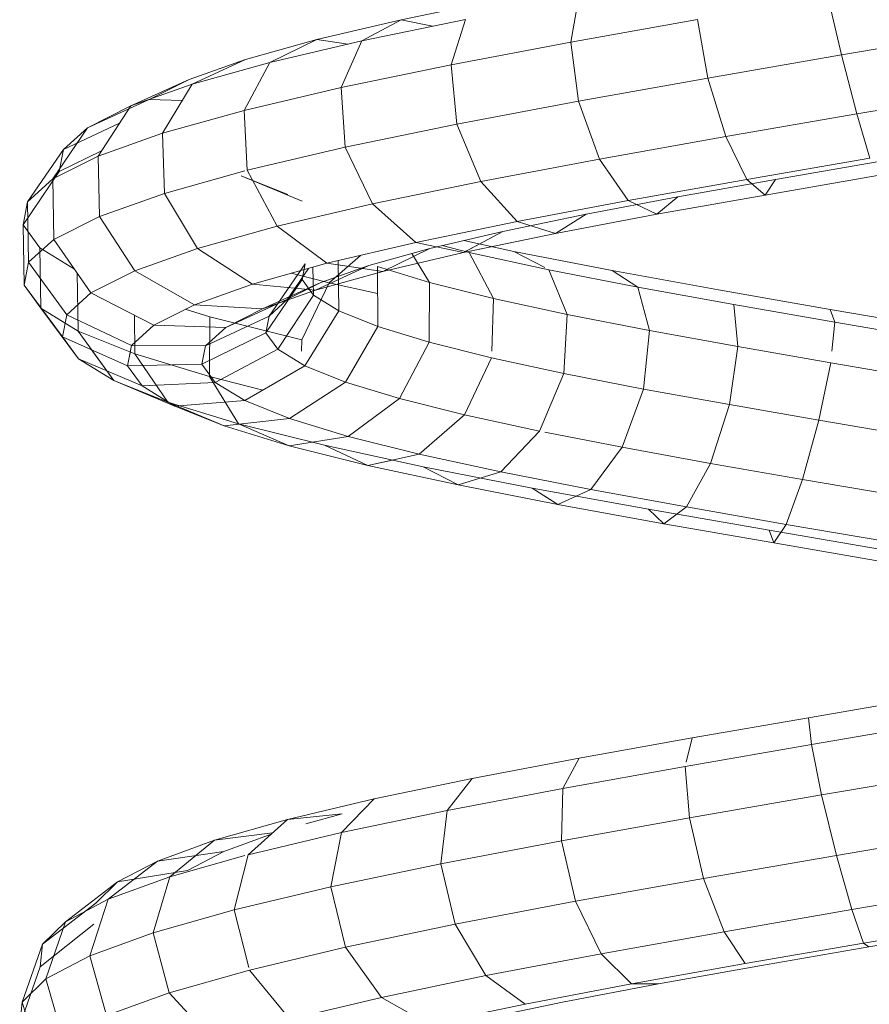
# Model space of a CAD drawing. Units: inches. Extents: x 20 to 6040, y 10 to 4267.
# Drawn here: x 2168 to 2209, y 3380 to 3427 of the extents above; entities that cross this region are included whole.
import ezdxf

# ---------------------------------------------------------------- set-up
doc = ezdxf.new("R2010")
doc.units = ezdxf.units.IN
doc.header["$MEASUREMENT"] = 0

# ---------------------------------------------------------------- blocks, each defined once
blk = doc.blocks.new('2014_DWG-661732-South')
at = {"lineweight": 9}
for p, q in [((38817.894, 339.606), (38817.251, 336.84)), ((38830.184, 337.45), (38829.822, 339.557)), ((38838.292, 338.522), (38833.754, 339.46)), ((38838.292, 338.522), (38833.754, 339.46)), ((38824.129, 338.53), (38823.632, 335.738)), ((38830.184, 337.45), (38824.129, 338.53)), ((38840.173, 337.512), (38835.216, 338.537)), ((38835.906, 336.368), (38835.216, 338.537)), ((38836.801, 338.209), (38838.292, 338.522)), ((38836.801, 338.209), (38838.292, 338.522)), ((38842.317, 337.579), (38838.292, 338.522)), ((38842.317, 337.579), (38838.292, 338.522)), ((38840.173, 337.512), (38838.292, 338.522)), ((38840.173, 337.512), (38838.292, 338.522)), ((38817.251, 336.84), (38810.827, 337.942)), ((38830.184, 337.45), (38829.813, 334.637)), ((38835.906, 336.368), (38830.184, 337.45)), ((38844.564, 336.483), (38840.173, 337.512)), ((38841.151, 335.284), (38840.173, 337.512)), ((38840.818, 337.361), (38842.317, 337.579)), ((38840.818, 337.361), (38842.317, 337.579)), ((38845.723, 336.63), (38842.317, 337.579)), ((38845.723, 336.63), (38842.317, 337.579)), ((38844.564, 336.483), (38842.317, 337.579)), ((38844.564, 336.483), (38842.317, 337.579)), ((38817.251, 336.84), (38816.517, 334.026)), ((38823.632, 335.738), (38817.251, 336.84)), ((38835.906, 336.368), (38835.638, 333.535)), ((38841.151, 335.284), (38835.906, 336.368)), ((38848.273, 335.449), (38844.564, 336.483)), ((38845.787, 334.196), (38844.564, 336.483)), ((38848.419, 335.675), (38845.723, 336.63)), ((38848.419, 335.675), (38845.723, 336.63)), ((38848.273, 335.449), (38845.723, 336.63)), ((38848.273, 335.449), (38845.723, 336.63)), ((38823.632, 335.738), (38822.769, 332.946)), ((38829.813, 334.637), (38823.632, 335.738)), ((38841.151, 335.284), (38840.964, 332.433)), ((38845.787, 334.196), (38841.151, 335.284)), ((38851.204, 334.411), (38848.273, 335.449)), ((38849.694, 333.107), (38848.273, 335.449)), ((38851.204, 334.411), (38848.273, 335.449)), ((38851.204, 334.411), (38848.419, 335.675)), ((38851.204, 334.411), (38848.419, 335.675)), ((38850.327, 334.715), (38848.419, 335.675)), ((38850.327, 334.715), (38848.419, 335.675)), ((38816.517, 334.026), (38810.206, 335.108)), ((38829.813, 334.637), (38828.808, 331.87)), ((38835.638, 333.535), (38829.813, 334.637)), ((38848.75, 334.664), (38850.327, 334.715)), ((38848.75, 334.664), (38850.327, 334.715)), ((38853.275, 333.368), (38850.327, 334.715)), ((38853.275, 333.368), (38850.327, 334.715)), ((38853.275, 333.368), (38851.204, 334.411)), ((38853.275, 333.368), (38851.204, 334.411)), ((38852.773, 332.016), (38851.204, 334.411)), ((38816.517, 334.026), (38815.888, 331.917)), ((38822.769, 332.946), (38816.517, 334.026)), ((38845.787, 334.196), (38845.658, 331.333)), ((38849.694, 333.107), (38845.787, 334.196)), ((38835.638, 333.535), (38834.485, 330.796)), ((38840.964, 332.433), (38835.638, 333.535)), ((38854.429, 332.321), (38851.747, 333.583)), ((38854.429, 332.321), (38851.747, 333.583)), ((38822.769, 332.946), (38821.77, 330.901)), ((38828.808, 331.87), (38822.769, 332.946)), ((38849.694, 333.107), (38849.604, 330.232)), ((38852.773, 332.016), (38849.694, 333.107)), ((38854.429, 332.321), (38853.275, 333.368)), ((38854.429, 332.321), (38853.275, 333.368)), ((38854.944, 330.923), (38853.275, 333.368)), ((38854.944, 330.923), (38853.275, 333.368)), ((38840.964, 332.433), (38839.662, 329.726)), ((38845.658, 331.333), (38840.964, 332.433)), ((38854.628, 331.27), (38852.607, 332.269)), ((38854.628, 331.27), (38852.607, 332.269)), ((38852.773, 332.016), (38852.706, 329.133)), ((38854.944, 330.923), (38852.773, 332.016)), ((38856.15, 329.828), (38854.429, 332.321)), ((38856.15, 329.828), (38854.429, 332.321)), ((38854.628, 331.27), (38854.429, 332.321)), ((38854.628, 331.27), (38854.429, 332.321)), ((38820.401, 330.898), (38815.549, 331.735)), ((38821.77, 330.901), (38815.888, 331.917)), ((38828.808, 331.87), (38827.438, 329.891)), ((38834.485, 330.796), (38828.808, 331.87)), ((38820.903, 330.152), (38815.534, 331.078)), ((38820.903, 330.152), (38815.534, 331.078)), ((38843.015, 329.86), (38845.93, 331.076)), ((38843.704, 330.181), (38845.93, 331.076)), ((38845.658, 331.333), (38844.213, 328.658)), ((38849.604, 330.232), (38845.755, 331.306)), ((38856.358, 328.732), (38854.628, 331.27)), ((38856.358, 328.732), (38854.628, 331.27)), ((38825.072, 330.066), (38820.401, 330.898)), ((38820.903, 330.152), (38820.401, 330.898)), ((38820.903, 330.152), (38820.401, 330.898)), ((38821.77, 330.901), (38820.903, 330.152)), ((38827.438, 329.891), (38821.77, 330.901)), ((38834.485, 330.796), (38832.755, 328.886)), ((38839.662, 329.726), (38834.485, 330.796)), ((38854.944, 330.923), (38854.886, 328.035)), ((38856.15, 329.828), (38854.944, 330.923)), ((38856.15, 329.828), (38854.944, 330.923)), ((38826.071, 329.231), (38820.903, 330.152)), ((38826.071, 329.231), (38820.903, 330.152)), ((38849.604, 330.232), (38848.028, 327.595)), ((38852.706, 329.133), (38849.604, 330.232)), ((38829.45, 329.239), (38825.072, 330.066)), ((38826.071, 329.231), (38825.072, 330.066)), ((38826.071, 329.231), (38825.072, 330.066)), ((38827.438, 329.891), (38826.071, 329.231)), ((38832.755, 328.886), (38827.438, 329.891)), ((38839.662, 329.726), (38837.593, 327.886)), ((38844.213, 328.658), (38839.662, 329.726)), ((38856.15, 329.828), (38856.094, 326.938)), ((38856.15, 329.828), (38856.094, 326.938)), ((38856.358, 328.732), (38856.15, 329.828)), ((38856.358, 328.732), (38856.15, 329.828)), ((38830.912, 328.316), (38826.071, 329.231)), ((38830.912, 328.316), (38826.071, 329.231)), ((38833.431, 328.417), (38829.45, 329.239)), ((38830.912, 328.316), (38829.45, 329.239)), ((38830.912, 328.316), (38829.45, 329.239)), ((38832.755, 328.886), (38830.912, 328.316)), ((38837.593, 327.886), (38832.755, 328.886)), ((38852.706, 329.133), (38851.019, 326.534)), ((38854.886, 328.035), (38852.706, 329.133)), ((38855.56, 327.634), (38856.358, 328.732)), ((38855.56, 327.634), (38856.358, 328.732)), ((38856.358, 328.732), (38856.301, 325.843)), ((38856.358, 328.732), (38856.301, 325.843)), ((38831.43, 328.476), (38830.912, 328.316)), ((38835.313, 327.407), (38830.912, 328.316)), ((38835.15, 327.44), (38830.912, 328.316)), ((38836.922, 327.599), (38833.431, 328.417)), ((38835.313, 327.407), (38833.431, 328.417)), ((38835.218, 327.457), (38833.431, 328.417)), ((38844.213, 328.658), (38841.837, 326.891)), ((38848.028, 327.595), (38844.213, 328.658)), ((38832.906, 327.46), (38835.302, 327.979)), ((38832.906, 327.46), (38835.302, 327.979)), ((38837.593, 327.886), (38835.313, 327.407)), ((38841.837, 326.891), (38837.593, 327.886)), ((38854.886, 328.035), (38853.117, 325.478)), ((38856.094, 326.938), (38854.886, 328.035)), ((38828.205, 326.541), (38832.906, 327.46)), ((38828.205, 326.541), (38832.906, 327.46)), ((38831.227, 326.587), (38835.038, 327.412)), ((38831.43, 326.692), (38832.906, 327.46)), ((38831.43, 326.692), (38832.906, 327.46)), ((38833.884, 325.218), (38835.038, 327.412)), ((38835.038, 327.412), (38836.335, 327.736)), ((38839.169, 326.503), (38835.313, 327.407)), ((38839.842, 326.786), (38836.922, 327.599)), ((38839.169, 326.503), (38836.922, 327.599)), ((38836.931, 325.979), (38837.782, 327.36)), ((38848.028, 327.595), (38845.389, 325.901)), ((38851.019, 326.534), (38848.028, 327.595)), ((38853.904, 326.616), (38855.56, 327.634)), ((38855.56, 327.634), (38855.506, 324.749)), ((38855.56, 327.634), (38855.506, 324.749)), ((38841.837, 326.891), (38839.169, 326.503)), ((38841.734, 325.96), (38840.229, 327.268)), ((38841.264, 324.617), (38841.301, 327.016)), ((38845.389, 325.901), (38841.837, 326.891)), ((38843.029, 326.114), (38842.886, 326.865)), ((38844.607, 324.372), (38842.886, 326.865)), ((38856.094, 326.938), (38854.276, 324.426)), ((38856.094, 326.938), (38854.276, 324.426)), ((38856.301, 325.843), (38856.094, 326.938)), ((38856.301, 325.843), (38856.094, 326.938)), ((38823.127, 325.617), (38828.205, 326.541)), ((38823.127, 325.617), (38828.205, 326.541)), ((38826.977, 325.757), (38831.227, 326.587)), ((38826.977, 325.757), (38828.205, 326.541)), ((38826.977, 325.757), (38828.205, 326.541)), ((38830.355, 324.454), (38831.227, 326.587)), ((38836.931, 325.979), (38839.425, 326.738)), ((38842.392, 325.605), (38839.169, 326.503)), ((38839.405, 323.869), (38839.425, 326.738)), ((38842.126, 325.977), (38839.842, 326.786)), ((38842.392, 325.605), (38839.842, 326.786)), ((38841.734, 325.96), (38843.548, 326.414)), ((38842.483, 325.365), (38842.508, 326.704)), ((38843.725, 325.172), (38842.721, 326.644)), ((38851.019, 326.534), (38848.167, 324.916)), ((38853.117, 325.478), (38851.019, 326.534)), ((38853.772, 326.425), (38853.731, 323.657)), ((38833.884, 325.218), (38836.931, 325.979)), ((38836.952, 323.123), (38836.931, 325.979)), ((38839.416, 325.457), (38841.734, 325.96)), ((38843.032, 323.234), (38841.734, 325.96)), ((38843.725, 325.172), (38842.126, 325.977)), ((38844.912, 324.712), (38842.126, 325.977)), ((38845.389, 325.901), (38842.392, 325.605)), ((38842.483, 325.365), (38843.029, 326.114)), ((38844.758, 323.576), (38843.029, 326.114)), ((38848.167, 324.916), (38845.389, 325.901)), ((38817.794, 324.687), (38823.127, 325.617)), ((38817.794, 324.687), (38823.127, 325.617)), ((38822.388, 324.922), (38826.977, 325.757)), ((38826.428, 323.687), (38826.977, 325.757)), ((38844.912, 324.712), (38842.392, 325.605)), ((38853.117, 325.478), (38850.111, 323.937)), ((38854.276, 324.426), (38853.117, 325.478)), ((38856.301, 325.843), (38854.474, 323.377)), ((38856.301, 325.843), (38854.474, 323.377)), ((38855.506, 324.749), (38856.301, 325.843)), ((38855.506, 324.749), (38856.301, 325.843)), ((38830.355, 324.454), (38833.884, 325.218)), ((38833.957, 322.7), (38833.884, 325.218)), ((38841.264, 324.617), (38842.483, 325.365)), ((38844.181, 322.784), (38842.483, 325.365)), ((38844.607, 324.372), (38843.725, 325.172)), ((38846.674, 323.825), (38843.725, 325.172)), ((38812.336, 323.752), (38817.794, 324.687)), ((38812.336, 323.752), (38817.794, 324.687)), ((38817.569, 324.083), (38822.388, 324.922)), ((38817.569, 324.083), (38817.794, 324.687)), ((38817.569, 324.083), (38817.794, 324.687)), ((38822.197, 322.918), (38822.388, 324.922)), ((38839.405, 323.869), (38841.264, 324.617)), ((38842.897, 321.995), (38841.264, 324.617)), ((38848.167, 324.916), (38844.912, 324.712)), ((38846.674, 323.825), (38844.912, 324.712)), ((38847.432, 324.335), (38848.609, 324.694)), ((38850.111, 323.937), (38848.167, 324.916)), ((38855.506, 324.749), (38853.714, 322.333)), ((38855.506, 324.749), (38853.714, 322.333)), ((38853.731, 323.657), (38855.506, 324.749)), ((38853.731, 323.657), (38855.506, 324.749)), ((38812.638, 323.238), (38817.569, 324.083)), ((38817.708, 322.7), (38817.569, 324.083)), ((38826.428, 323.687), (38830.355, 324.454)), ((38830.522, 321.631), (38830.355, 324.454)), ((38843.032, 323.234), (38847.432, 324.335)), ((38844.758, 323.576), (38844.607, 324.372)), ((38847.644, 322.944), (38844.607, 324.372)), ((38847.432, 324.335), (38847.453, 321.479)), ((38851.036, 324.411), (38851.023, 322.567)), ((38854.276, 324.426), (38851.183, 322.964)), ((38854.474, 323.377), (38854.276, 324.426)), ((38854.474, 323.377), (38854.276, 324.426)), ((38822.197, 322.918), (38826.428, 323.687)), ((38826.704, 320.886), (38826.428, 323.687)), ((38836.952, 323.123), (38839.405, 323.869)), ((38840.945, 321.21), (38839.405, 323.869)), ((38844.181, 322.784), (38844.758, 323.576)), ((38847.81, 322.068), (38844.758, 323.576)), ((38850.111, 323.937), (38846.674, 323.825)), ((38847.644, 322.944), (38846.674, 323.825)), ((38851.183, 322.964), (38850.111, 323.937)), ((38851.023, 322.567), (38853.731, 323.657)), ((38853.731, 323.657), (38852.023, 321.292)), ((38833.967, 322.377), (38836.952, 323.123)), ((38838.378, 320.429), (38836.952, 323.123)), ((38843.032, 323.234), (38843.047, 322.7)), ((38854.474, 323.377), (38851.366, 321.995)), ((38854.474, 323.377), (38851.366, 321.995)), ((38853.714, 322.333), (38854.474, 323.377)), ((38853.714, 322.333), (38854.474, 323.377)), ((38817.764, 322.146), (38822.197, 322.918)), ((38822.606, 320.141), (38822.197, 322.918)), ((38842.897, 321.995), (38844.181, 322.784)), ((38847.176, 321.198), (38844.181, 322.784)), ((38851.183, 322.964), (38847.644, 322.944)), ((38847.81, 322.068), (38847.644, 322.944)), ((38851.366, 321.995), (38851.183, 322.964)), ((38851.366, 321.995), (38851.233, 322.7)), ((38853.04, 322.7), (38852.023, 321.292)), ((38813.237, 321.37), (38817.764, 322.146)), ((38818.327, 319.396), (38817.764, 322.146)), ((38830.522, 321.631), (38833.967, 322.377)), ((38835.264, 319.651), (38833.967, 322.377)), ((38847.453, 321.479), (38851.023, 322.567)), ((38851.023, 322.567), (38849.449, 320.257)), ((38853.714, 322.333), (38850.665, 321.033)), ((38853.714, 322.333), (38850.665, 321.033)), ((38852.023, 321.292), (38853.714, 322.333)), ((38852.023, 321.292), (38853.714, 322.333)), ((38840.945, 321.21), (38842.897, 321.995)), ((38845.768, 320.333), (38842.897, 321.995)), ((38847.176, 321.198), (38847.81, 322.068)), ((38851.366, 321.995), (38847.81, 322.068)), ((38850.665, 321.033), (38851.366, 321.995)), ((38850.665, 321.033), (38851.366, 321.995)), ((38826.704, 320.886), (38830.522, 321.631)), ((38831.685, 318.876), (38830.522, 321.631)), ((38838.378, 320.429), (38840.945, 321.21)), ((38843.631, 319.473), (38840.945, 321.21)), ((38844.895, 320.839), (38847.453, 321.479)), ((38845.768, 320.333), (38847.176, 321.198)), ((38847.453, 321.479), (38846.065, 319.225)), ((38850.665, 321.033), (38847.176, 321.198)), ((38852.023, 321.292), (38849.108, 320.076)), ((38852.023, 321.292), (38849.108, 320.076)), ((38849.449, 320.257), (38852.023, 321.292)), ((38849.449, 320.257), (38852.023, 321.292)), ((38822.606, 320.141), (38826.704, 320.886)), ((38827.732, 318.104), (38826.704, 320.886)), ((38849.108, 320.076), (38850.665, 321.033)), ((38849.108, 320.076), (38850.665, 321.033)), ((38835.264, 319.651), (38838.378, 320.429)), ((38840.825, 318.619), (38838.378, 320.429)), ((38843.631, 319.473), (38845.768, 320.333)), ((38849.108, 320.076), (38845.768, 320.333)), ((38846.065, 319.225), (38849.449, 320.257)), ((38849.449, 320.257), (38846.744, 319.124)), ((38849.449, 320.257), (38846.744, 319.124)), ((38818.327, 319.396), (38822.606, 320.141)), ((38823.504, 317.336), (38822.606, 320.141)), ((38846.744, 319.124), (38849.108, 320.076)), ((38846.744, 319.124), (38849.108, 320.076)), ((38813.973, 318.65), (38818.327, 319.396)), ((38819.106, 316.57), (38818.327, 319.396)), ((38831.685, 318.876), (38835.264, 319.651)), ((38837.428, 317.77), (38835.264, 319.651)), ((38840.825, 318.619), (38843.631, 319.473)), ((38846.744, 319.124), (38843.631, 319.473)), ((38827.732, 318.104), (38831.43, 318.826)), ((38833.531, 316.926), (38831.685, 318.876)), ((38841.961, 318.199), (38846.065, 319.225)), ((38846.065, 319.225), (38843.639, 318.179)), ((38846.065, 319.225), (38843.639, 318.179)), ((38843.639, 318.179), (38846.744, 319.124)), ((38843.639, 318.179), (38846.744, 319.124)), ((38837.428, 317.77), (38840.825, 318.619)), ((38843.639, 318.179), (38840.825, 318.619)), ((38823.504, 317.336), (38827.732, 318.104)), ((38829.235, 316.087), (38827.732, 318.104)), ((38837.245, 317.177), (38841.961, 318.199)), ((38841.961, 318.199), (38839.879, 317.239)), ((38841.961, 318.199), (38839.879, 317.239)), ((38839.879, 317.239), (38843.639, 318.179)), ((38839.879, 317.239), (38843.639, 318.179)), ((38833.531, 316.926), (38837.428, 317.77)), ((38839.879, 317.239), (38837.428, 317.77)), ((38839.879, 317.239), (38838.705, 317.493)), ((38819.106, 316.57), (38823.504, 317.336)), ((38824.651, 315.254), (38823.504, 317.336)), ((38832.039, 316.159), (38837.245, 317.177)), ((38835.566, 316.304), (38839.879, 317.239)), ((38835.566, 316.304), (38839.879, 317.239)), ((38837.245, 317.177), (38835.566, 316.304)), ((38837.245, 317.177), (38835.566, 316.304)), ((38814.648, 315.806), (38819.106, 316.57)), ((38819.893, 314.425), (38819.106, 316.57)), ((38829.235, 316.087), (38833.531, 316.926)), ((38835.566, 316.304), (38833.531, 316.926)), ((38824.651, 315.254), (38829.235, 316.087)), ((38826.478, 315.147), (38832.039, 316.159)), ((38830.812, 315.376), (38829.235, 316.087)), ((38830.812, 315.376), (38835.566, 316.304)), ((38830.812, 315.376), (38835.566, 316.304)), ((38832.039, 316.159), (38830.812, 315.376)), ((38831.43, 315.77), (38830.812, 315.376)), ((38819.893, 314.425), (38824.651, 315.254)), ((38820.702, 314.14), (38826.478, 315.147)), ((38825.739, 314.452), (38824.651, 315.254)), ((38825.739, 314.452), (38830.812, 315.376)), ((38825.739, 314.452), (38830.812, 315.376)), ((38826.478, 315.147), (38825.739, 314.452)), ((38826.478, 315.147), (38825.739, 314.452)), ((38814.856, 313.138), (38820.702, 314.14)), ((38815.082, 313.6), (38819.893, 314.425)), ((38820.478, 313.535), (38819.893, 314.425)), ((38820.478, 313.535), (38825.739, 314.452)), ((38820.478, 313.535), (38825.739, 314.452)), ((38820.702, 314.14), (38820.478, 313.535)), ((38820.702, 314.14), (38820.478, 313.535)), ((38815.158, 312.624), (38820.478, 313.535)), ((38815.158, 312.624), (38820.478, 313.535)), ((38818.824, 305.19), (38813.247, 306.146)), ((38818.824, 305.19), (38818.686, 303.906)), ((38824.384, 304.229), (38818.824, 305.19)), ((38818.686, 303.906), (38812.624, 304.946)), ((38818.686, 303.906), (38818.199, 301.5)), ((38824.718, 302.863), (38818.686, 303.906)), ((38829.787, 303.262), (38824.384, 304.229)), ((38824.384, 304.229), (38824.667, 303.073)), ((38824.718, 302.863), (38824.519, 300.406)), ((38830.57, 301.815), (38824.718, 302.863)), ((38834.896, 302.289), (38829.787, 303.262)), ((38829.787, 303.262), (38830.57, 301.815)), ((38818.199, 301.5), (38811.833, 302.591)), ((38839.582, 301.311), (38834.896, 302.289)), ((38834.896, 302.289), (38836.094, 300.763)), ((38817.495, 298.615), (38818.199, 301.5)), ((38824.519, 300.406), (38818.199, 301.5)), ((38836.094, 300.763), (38830.57, 301.815)), ((38830.57, 301.815), (38830.635, 299.311)), ((38843.721, 300.327), (38839.582, 301.311)), ((38843.721, 300.327), (38839.582, 301.311)), ((38839.582, 301.311), (38841.15, 299.707)), ((38841.15, 299.707), (38836.094, 300.763)), ((38836.094, 300.763), (38836.394, 298.214)), ((38842.846, 300.116), (38841.119, 300.606)), ((38841.119, 300.606), (38843.721, 300.327)), ((38841.119, 300.606), (38843.721, 300.327)), ((38823.84, 297.517), (38824.519, 300.406)), ((38830.635, 299.311), (38824.519, 300.406)), ((38847.205, 299.339), (38843.721, 300.327)), ((38847.205, 299.339), (38843.721, 300.327)), ((38843.721, 300.327), (38845.608, 298.648)), ((38817.495, 298.615), (38811.087, 299.714)), ((38845.608, 298.648), (38841.15, 299.707)), ((38841.15, 299.707), (38841.651, 297.116)), ((38844.438, 299.689), (38847.205, 299.339)), ((38844.438, 299.689), (38847.205, 299.339)), ((38846.765, 298.806), (38844.509, 299.627)), ((38846.765, 298.806), (38844.509, 299.627)), ((38829.964, 296.421), (38830.635, 299.311)), ((38836.394, 298.214), (38830.635, 299.311)), ((38849.94, 298.345), (38847.205, 299.339)), ((38849.94, 298.345), (38847.205, 299.339)), ((38847.205, 299.339), (38849.353, 297.585)), ((38847.205, 299.339), (38849.353, 297.585)), ((38816.762, 296.026), (38817.495, 298.615)), ((38823.84, 297.517), (38817.495, 298.615)), ((38845.608, 298.648), (38846.275, 296.017)), ((38849.353, 297.585), (38845.755, 298.606)), ((38848.501, 297.898), (38846.765, 298.806)), ((38846.765, 298.806), (38849.94, 298.345)), ((38848.501, 297.898), (38846.765, 298.806)), ((38846.765, 298.806), (38849.94, 298.345)), ((38835.714, 295.326), (38836.394, 298.214)), ((38841.651, 297.116), (38836.394, 298.214)), ((38851.848, 297.345), (38849.94, 298.345)), ((38851.848, 297.345), (38849.94, 298.345)), ((38849.94, 298.345), (38852.286, 296.518)), ((38849.94, 298.345), (38852.286, 296.518)), ((38848.501, 297.898), (38851.848, 297.345)), ((38848.501, 297.898), (38851.848, 297.345)), ((38822.863, 294.971), (38823.84, 297.517)), ((38829.964, 296.421), (38823.84, 297.517)), ((38852.286, 296.518), (38849.353, 297.585)), ((38849.353, 297.585), (38850.149, 294.917)), ((38851.848, 297.345), (38854.329, 295.448)), ((38851.848, 297.345), (38854.329, 295.448)), ((38852.875, 296.341), (38851.848, 297.345)), ((38852.875, 296.341), (38851.848, 297.345)), ((38816.762, 296.026), (38810.585, 297.085)), ((38840.95, 294.232), (38841.651, 297.116)), ((38846.275, 296.017), (38841.651, 297.116)), ((38828.736, 293.919), (38829.964, 296.421)), ((38835.714, 295.326), (38829.964, 296.421)), ((38854.329, 295.448), (38852.286, 296.518)), ((38852.286, 296.518), (38853.175, 293.816)), ((38854.329, 295.448), (38852.286, 296.518)), ((38852.875, 296.341), (38855.425, 294.375)), ((38852.875, 296.341), (38855.425, 294.375)), ((38816.762, 296.026), (38816.197, 294.426)), ((38822.863, 294.971), (38816.762, 296.026)), ((38845.573, 293.26), (38846.275, 296.017)), ((38850.149, 294.917), (38846.275, 296.017)), ((38816.197, 294.426), (38810.461, 295.409)), ((38834.238, 292.871), (38835.714, 295.326)), ((38840.95, 294.232), (38835.714, 295.326)), ((38852.985, 295.331), (38855.542, 293.299)), ((38852.985, 295.331), (38855.542, 293.299)), ((38855.425, 294.375), (38854.329, 295.448)), ((38855.425, 294.375), (38854.329, 295.448)), ((38854.329, 295.448), (38855.277, 292.715)), ((38854.329, 295.448), (38855.277, 292.715)), ((38815.95, 294.243), (38810.75, 295.134)), ((38822.863, 294.971), (38821.85, 293.448)), ((38828.736, 293.919), (38822.863, 294.971)), ((38849.38, 292.051), (38850.149, 294.917)), ((38853.175, 293.816), (38850.149, 294.917)), ((38816.197, 294.426), (38815.95, 294.243)), ((38821.85, 293.448), (38816.197, 294.426)), ((38855.425, 294.375), (38856.403, 291.613)), ((38855.425, 294.375), (38856.403, 291.613)), ((38855.542, 293.299), (38855.425, 294.375)), ((38855.542, 293.299), (38855.425, 294.375)), ((38821.072, 293.358), (38815.95, 294.243)), ((38828.736, 293.919), (38827.282, 292.476)), ((38834.238, 292.871), (38828.736, 293.919)), ((38839.235, 291.828), (38840.95, 294.232)), ((38845.543, 293.141), (38840.95, 294.232)), ((38827.282, 292.476), (38821.85, 293.448)), ((38852.369, 290.963), (38853.175, 293.816)), ((38855.277, 292.715), (38853.175, 293.816)), ((38825.99, 292.478), (38821.072, 293.358)), ((38843.607, 290.789), (38845.543, 293.141)), ((38849.38, 292.051), (38845.543, 293.141)), ((38855.542, 293.299), (38856.522, 290.511)), ((38855.542, 293.299), (38856.522, 290.511)), ((38834.238, 292.871), (38832.361, 291.509)), ((38839.235, 291.828), (38834.238, 292.871)), ((38854.44, 289.878), (38855.277, 292.715)), ((38856.403, 291.613), (38855.277, 292.715)), ((38856.403, 291.613), (38855.277, 292.715)), ((38830.586, 291.603), (38825.99, 292.478)), ((38827.282, 292.476), (38825.99, 292.478)), ((38832.361, 291.509), (38827.282, 292.476)), ((38847.252, 289.754), (38849.38, 292.051)), ((38852.369, 290.963), (38849.38, 292.051)), ((38834.75, 290.734), (38830.586, 291.603)), ((38839.235, 291.828), (38836.966, 290.547)), ((38843.607, 290.789), (38839.235, 291.828)), ((38855.546, 288.796), (38856.403, 291.613)), ((38855.546, 288.796), (38856.403, 291.613)), ((38856.522, 290.511), (38856.403, 291.613)), ((38856.522, 290.511), (38856.403, 291.613)), ((38836.966, 290.547), (38832.361, 291.509))]:
    blk.add_line(p, q, dxfattribs=at)

msp = doc.modelspace()

# ---------------------------------------------------------------- block references
at = {"lineweight": 9, "xscale": -1}
msp.add_blockref('2014_DWG-661732-South', (41024.448, 3088.877), dxfattribs=at)

doc.saveas('drawing.dxf')
